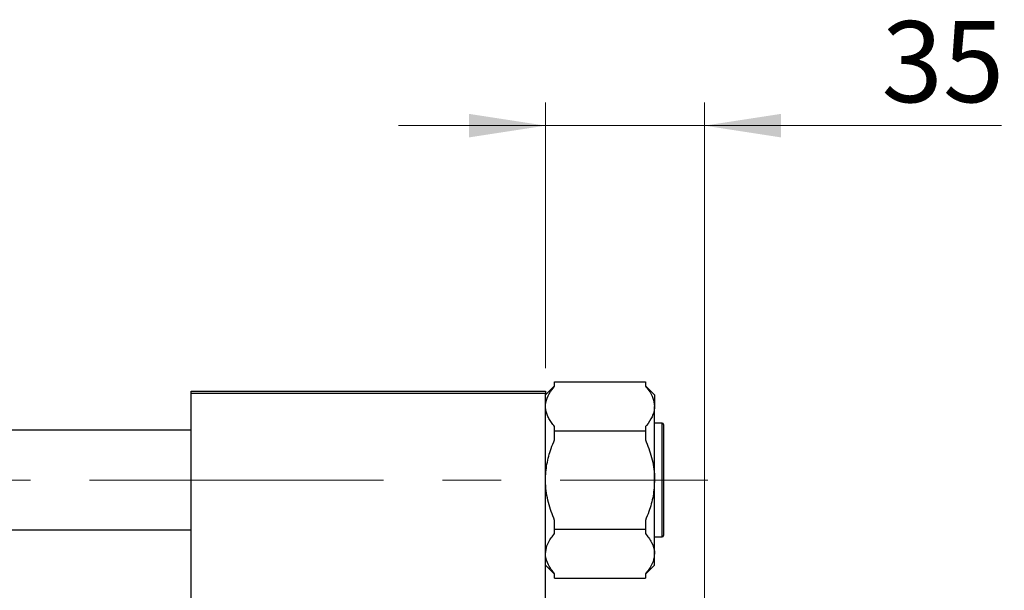
# Model space of a CAD drawing. Units: millimetres. Extents: x 15 to 417, y 5 to 292.
# Drawn here: x 102 to 144, y 234 to 259 of the extents above; entities that cross this region are included whole.
import ezdxf

# ---------------------------------------------------------------- set-up
doc = ezdxf.new("R2010")
doc.units = ezdxf.units.MM
doc.linetypes.add('CENTERX2', pattern=[20.32, 12.7, -2.54, 2.54, -2.54])
doc.styles.add('SLDTEXTSTYLE0', font='TXT', dxfattribs={"width": 0.75})
doc.dimstyles.new('SLDDIMSTYLE1', dxfattribs={"dimtxt": 3.5, "dimasz": 3.302, "dimexe": 0, "dimexo": 0.0625, "dimgap": 0.875, "dimtad": 1, "dimdec": 0, "dimlfac": 5.1, "dimrnd": 1e-09, "dimzin": 12, "dimdsep": 46, "dimtxsty": 'SLDTEXTSTYLE0', "dimsah": 1, "dimcen": 0.09, "dimadec": 0, "dimazin": 3, "dimtfac": 1, "dimtdec": 0, "dimtmove": 0, "dimatfit": 0, "dimfxl": 1, "dimfrac": 2, "dimtolj": 1, "dimtzin": 12, "dimarcsym": 0})

# ---------------------------------------------------------------- blocks, each defined once
blk = doc.blocks.new('_D_3')
at = {"color": 7, "linetype": 'Continuous', "lineweight": 0}
for p, q in [((124.371, 243.594), (124.371, 255.06)), ((131.234, 232.32), (131.234, 255.06)), ((124.371, 254.06), (118.021, 254.06)), ((131.234, 254.06), (124.371, 254.06)), ((131.234, 254.06), (144.049, 254.06))]:
    blk.add_line(p, q, dxfattribs=at)
at = {"color": 7, "linetype": 'Continuous', "lineweight": 18}
for points in [[(124.371, 254.06), (121.069, 254.568), (121.069, 253.552)], [(131.234, 254.06), (134.536, 253.552), (134.536, 254.568)]]:
    blk.add_solid(points, dxfattribs=at)
at = {"color": 7, "linetype": 'Continuous', "lineweight": 18, "insert": (138.877, 258.572), "char_height": 3.5, "attachment_point": 1, "style": 'SLDTEXTSTYLE0'}
blk.add_mtext('35', dxfattribs=at)

msp = doc.modelspace()

# ---------------------------------------------------------------- linework, layer by layer
at = {"color": 7, "linetype": 'Continuous', "lineweight": 25}
for p, q in [((124.7635, 242.8244), (124.3714, 242.4322)), ((124.7635, 242.8112), (124.7635, 243.0002)), ((124.7635, 243.0002), (128.6851, 243.0002)), ((128.6851, 243.0002), (128.6851, 242.8112)), ((129.0773, 242.4322), (128.6851, 242.8244)), ((109.0773, 242.5943), (124.3714, 242.5943)), ((109.0773, 242.4963), (109.0773, 242.5943)), ((124.3714, 242.4963), (109.0773, 242.4963)), ((109.0773, 210.3394), (109.0773, 242.4963)), ((124.3714, 242.5943), (124.3714, 242.4963)), ((124.3714, 210.3394), (124.3714, 242.4963)), ((129.0773, 242.4322), (129.0773, 241.9404)), ((129.0773, 238.761), (129.0773, 241.9404)), ((124.7635, 240.8806), (124.7635, 241.0696)), ((128.6851, 241.0696), (128.6851, 240.8806)), ((129.4106, 241.212), (129.0773, 241.212)), ((129.4694, 241.1531), (129.4694, 236.3688)), ((109.0773, 240.9178), (92.6067, 240.9178)), ((124.7635, 240.5026), (124.7635, 240.8806)), ((124.7635, 240.8806), (128.6851, 240.8806)), ((128.6851, 240.8806), (128.6851, 240.5026)), ((129.0773, 235.5816), (129.0773, 238.761)), ((124.7635, 236.6414), (124.7635, 237.0194)), ((128.6851, 237.0194), (128.6851, 236.6414)), ((92.6067, 236.6041), (109.0773, 236.6041)), ((124.7635, 236.6414), (128.6851, 236.6414)), ((124.7635, 236.4524), (124.7635, 236.6414)), ((128.6851, 236.6414), (128.6851, 236.4524)), ((129.0773, 236.31), (129.4106, 236.31)), ((129.0773, 235.0897), (129.0773, 235.5816)), ((124.3714, 235.0897), (124.7635, 234.6976)), ((128.6851, 234.6976), (129.0773, 235.0897)), ((124.7635, 234.5218), (124.7635, 234.7108)), ((128.6851, 234.7108), (128.6851, 234.5218)), ((124.7635, 234.5218), (128.6851, 234.5218))]:
    msp.add_line(p, q, dxfattribs=at)
at = {"color": 8, "linetype": 'Continuous', "lineweight": 25}
msp.add_line((129.4106, 236.31), (129.4106, 241.212), dxfattribs=at)
at = {"color": 7, "linetype": 'CENTERX2', "lineweight": 18}
msp.add_line((64.038, 238.761), (131.3714, 238.761), dxfattribs=at)
at = {"color": 7, "linetype": 'Continuous', "lineweight": 25}
for centre, start, end in [((129.4106, 241.1531), 0, 90), ((129.4106, 236.3688), 270, 0)]:
    msp.add_arc(centre, 0.0588, start, end, dxfattribs=at)
for points, knots in [([(124.3714, 241.9404), (124.3719, 241.9641), (124.3756, 242.1151), (124.4599, 242.3968), (124.6351, 242.6593), (124.7506, 242.7959), (124.7635, 242.8112)], [0, 0, 0, 0, 0.0791413, 0.5044558, 0.9444044, 1, 1, 1, 1]), ([(128.6851, 242.8112), (128.7335, 242.7515), (128.869, 242.5846), (129.0361, 242.2947), (129.0634, 242.0596), (129.0773, 241.9404)], [0, 0, 0, 0, 0.215159, 0.602238, 1, 1, 1, 1]), ([(124.7635, 241.0696), (124.7148, 241.1292), (124.6224, 241.2424), (124.5145, 241.4148), (124.4345, 241.5855), (124.3816, 241.7613), (124.3748, 241.8805), (124.3714, 241.9404)], [0, 0, 0, 0, 0.2150045, 0.4080165, 0.602081, 0.8001736, 1, 1, 1, 1]), ([(129.0773, 241.9404), (129.0767, 241.9167), (129.073, 241.7657), (128.9887, 241.484), (128.8135, 241.2215), (128.6981, 241.0849), (128.6851, 241.0696)], [0, 0, 0, 0, 0.0791413, 0.5044558, 0.9444044, 1, 1, 1, 1]), ([(124.3714, 238.761), (124.3744, 238.8747), (124.3806, 239.103), (124.4299, 239.4456), (124.5074, 239.7869), (124.6166, 240.1418), (124.7123, 240.3769), (124.7635, 240.5026)], [0, 0, 0, 0, 0.1896827, 0.3809497, 0.5766071, 0.773488, 1, 1, 1, 1]), ([(128.6851, 240.5026), (128.7824, 240.2505), (128.9801, 239.7385), (129.0722, 239.1401), (129.0766, 238.8115), (129.0773, 238.761)], [0, 0, 0, 0, 0.4508517, 0.9155724, 1, 1, 1, 1]), ([(124.7635, 237.0194), (124.6662, 237.2715), (124.4686, 237.7834), (124.3765, 238.3819), (124.3721, 238.7105), (124.3714, 238.761)], [0, 0, 0, 0, 0.4508517, 0.9155724, 1, 1, 1, 1]), ([(129.0773, 238.761), (129.0645, 238.5328), (129.0386, 238.0694), (128.875, 237.4886), (128.736, 237.1451), (128.6851, 237.0194)], [0, 0, 0, 0, 0.3808195, 0.7733331, 1, 1, 1, 1]), ([(124.3714, 235.5816), (124.3841, 235.6957), (124.41, 235.9273), (124.5737, 236.2177), (124.7127, 236.3895), (124.7635, 236.4524)], [0, 0, 0, 0, 0.3808195, 0.7733331, 1, 1, 1, 1]), ([(128.6851, 236.4524), (128.7824, 236.3263), (128.9801, 236.0703), (129.0722, 235.7711), (129.0766, 235.6068), (129.0773, 235.5816)], [0, 0, 0, 0, 0.4508517, 0.9155724, 1, 1, 1, 1]), ([(124.7635, 234.7108), (124.6662, 234.8368), (124.4686, 235.0928), (124.3765, 235.392), (124.3721, 235.5563), (124.3714, 235.5816)], [0, 0, 0, 0, 0.4508517, 0.9155724, 1, 1, 1, 1]), ([(129.0773, 235.5816), (129.0645, 235.4675), (129.0386, 235.2358), (128.875, 234.9454), (128.736, 234.7736), (128.6851, 234.7108)], [0, 0, 0, 0, 0.3808195, 0.7733331, 1, 1, 1, 1])]:
    msp.add_open_spline(points, degree=3, knots=knots, dxfattribs=at)

# ---------------------------------------------------------------- dimensions: what is measured, and where the dimension line sits
at = {"color": 7, "linetype": 'Continuous', "lineweight": 18}
dim = msp.add_linear_dim(base=(124.3714, 254.06), p1=(131.2341, 231.3198), p2=(124.3714, 242.5943), dimstyle='SLDDIMSTYLE1', dxfattribs=at)
dim.commit()
dim.dimension.update_dxf_attribs({"geometry": '_D_3', "text_midpoint": (141.4633, 254.06), "dimtype": 160})

doc.saveas('drawing.dxf')
